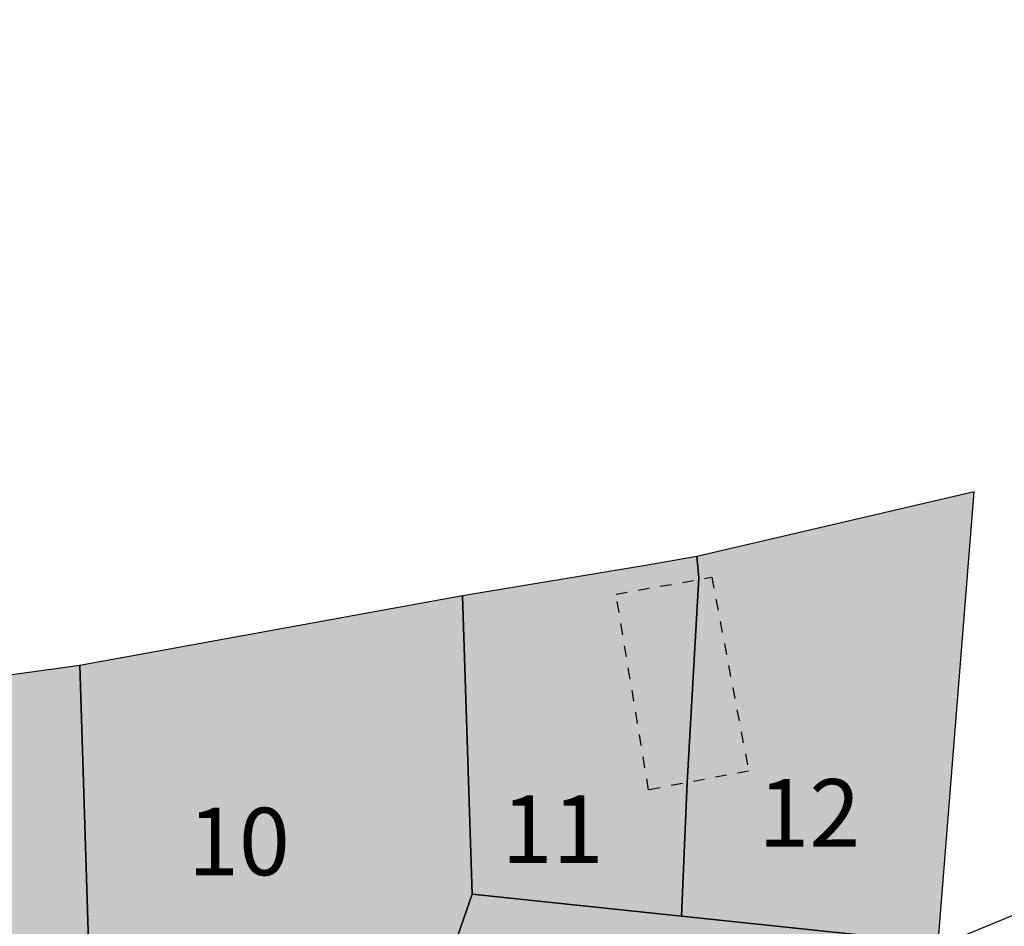
# Model space of a CAD drawing. Extents: x 1538956 to 1571595, y 5042519 to 5072519.
# Drawn here: x 1551835 to 1551861, y 5062266 to 5062290 of the extents above; entities that cross this region are included whole.
import ezdxf

# ---------------------------------------------------------------- set-up
doc = ezdxf.new("R2010")
doc.units = 0
doc.header["$LTSCALE"] = 2
doc.header["$MEASUREMENT"] = 0
for name, pattern in [('CONTINUA', [0]), ('NASCOSTA2', [4.762499999999999, 3.175, -1.5875]), ('TRATTEGGIATA5', [0.3, 0.15, -0.15])]:
    doc.linetypes.add(name, pattern=pattern)
for name, color, linetype in [('374', 1, 'Continuous'), ('base_cat_CONFINE', 92, 'CONTINUA'), ('base_cat_LINEEVARIE', 92, 'CONTINUA'), ('base_cat_PARTICELLE', 92, 'CONTINUA'), ('base_cat_ret_foglio', 71, 'Continuous'), ('conica', 8, 'Continuous'), ('inviluppo', 255, 'Continuous')]:
    doc.layers.add(name, color=color, linetype=linetype)

msp = doc.modelspace()

# ---------------------------------------------------------------- hatches: boundary and pattern name
at = {"layer": '374'}
h = msp.add_hatch(dxfattribs=at)
h.set_pattern_fill('ANSI31', color=256, scale=400, style=0)
h.set_pattern_definition([(45, (0, 0), (-35.35533905932737, 35.35533905932738), [])])
h.paths.add_polyline_path([(1547199.993861, 5069353.338006), (1547210.268295, 5069370.028417), (1547259.742821, 5069462.998018), (1547253.407246, 5069555.543514), (1547263.172865, 5069565.777346), (1547327.488066, 5069628.414393), (1547347.351291, 5069648.852109), (1547391.856884, 5069683.849637), (1547444.481242, 5069742.186498), (1547456.098277, 5069755.823830999), (1547501.358232, 5069835.214686), (1547520.031033, 5069867.969498), (1547561.539544, 5069928.268719), (1547584.036731, 5069970.28284), (1547628.456874, 5070021.374995), (1547648.18992, 5070053.081257), (1547690.427399, 5070114.444071), (1547712.08623, 5070169.114429), (1547776.631212, 5070200.45875), (1547798.529354, 5070207.868458), (1547841.194159, 5070229.386519999), (1547905.569791, 5070282.536335), (1547970.289865, 5070290.923886), (1548035.256664, 5070267.372076999), (1548100.080703, 5070262.329595), (1548165.014775, 5070243.105994), (1548185.552851, 5070210.857318), (1548230.350168, 5070172.225751), (1548295.040019, 5070184.604193), (1548348.369598, 5070212.121904), (1548359.566853, 5070217.899703), (1548423.955839, 5070268.798123), (1548469.494251, 5070305.659483001), (1548488.311203, 5070323.871198), (1548552.766779, 5070365.972986), (1548603.52359, 5070399.300412), (1548617.181544, 5070413.180626), (1548679.585454, 5070492.48992), (1548674.377571, 5070585.043256), (1548615.36122, 5070645.842176001), (1548576.756009, 5070676.873439), (1548550.108907, 5070706.137204), (1548484.910253, 5070759.71847), (1548469.423106, 5070768.62936), (1548484.362124, 5070829.960922), (1548490.291138, 5070861.386316), (1548522.779668, 5070954.23411), (1548514.411022, 5071046.762923), (1548506.306695, 5071139.293819999), (1548496.338637725, 5071232.330934269, 0.06138508503542767), (1545348.737350723, 5069346.5385388), (1545361.279026, 5069263.667338), (1545386.919878, 5069194.264905999), (1545395.818318, 5069171.326255), (1545444.947693, 5069079.092002), (1545440.21044, 5068986.464173), (1545417.670897, 5068893.706283), (1545454.492469, 5068814.444464), (1545468.058758, 5068801.481412999), (1545519.65992, 5068764.196101001), (1545555.619526, 5068709.529205), (1545585.281777, 5068652.115344999), (1545604.210195, 5068617.292247), (1545650.893474, 5068541.736487), (1545660.902062, 5068525.115149), (1545716.338387, 5068454.354956), (1545734.405931, 5068433.062193), (1545781.751335, 5068371.563117), (1545846.76211, 5068343.551906), (1545911.536779, 5068347.598773001), (1545917.897884, 5068341.821333), (1545976.682214, 5068301.492115), (1546041.630279, 5068282.172754), (1546106.639683, 5068254.637121), (1546110.745688, 5068250.655195), (1546171.848256, 5068200.357019001), (1546236.868072, 5068171.616573), (1546258.408587, 5068159.158676), (1546301.995482, 5068128.508421), (1546357.341229, 5068067.302157), (1546367.360733, 5068053.624035), (1546432.628802, 5067991.965436), (1546455.435164, 5067975.440917), (1546497.744926, 5067950.802108), (1546562.656721, 5067937.044985), (1546627.678885, 5067908.607787999), (1546692.587114, 5067895.426256), (1546757.159994, 5067926.886082), (1546787.897801, 5067977.933364), (1546816.818259, 5068070.744365), (1546820.714367, 5068093.536232), (1546837.960346, 5068163.496935), (1546863.494147, 5068256.282695), (1546884.076435, 5068285.228607), (1546932.866532, 5068349.399318), (1546948.283447, 5068364.481383001), (1547012.700446, 5068415.743749), (1547043.817468, 5068442.8312), (1547077.06467, 5068473.837093), (1547141.846589, 5068476.68019), (1547206.636134, 5068478.513123), (1547271.270023, 5068500.816869999), (1547300.984169, 5068537.375741), (1547316.296572, 5068630.085787), (1547323.440971, 5068722.733716001), (1547331.919474, 5068815.391826), (1547268.282777, 5068893.727952), (1547250.653894, 5068907.367237001), (1547239.504568, 5068999.876086), (1547202.134988, 5069071.352263), (1547190.098035, 5069092.094436), (1547191.871, 5069184.701489), (1547171.41464, 5069277.139832)])
h.paths.add_polyline_path([(1549905.685255, 5071305.999305001), (1549934.803246, 5071335.800408999), (1549969.924309, 5071372.582296), (1550029.731578, 5071429.158751001), (1550034.110089, 5071445.608508999), (1550082.342565, 5071522.17728), (1550098.22922, 5071526.711095), (1550114.186934, 5071522.434102), (1550163.17105, 5071505.727814), (1550228.034151, 5071494.537517), (1550292.909529, 5071481.861509), (1550357.64549, 5071486.418114), (1550422.307454, 5071500.081262), (1550487.434077, 5071456.539574), (1550552.351221, 5071438.85282), (1550617.044893, 5071448.639092), (1550681.549086, 5071481.626373), (1550746.183976, 5071498.532564), (1550794.684897, 5071527.961283), (1550810.629827, 5071538.508598001), (1550833.615215, 5071528.27974), (1550875.626205, 5071511.165695), (1550940.68008, 5071476.882833), (1551005.57778, 5071461.709315), (1551070.25967, 5071472.826684), (1551134.796699, 5071501.515736), (1551199.377156, 5071524.865143), (1551219.078559, 5071531.446065), (1551263.915444, 5071553.267072001), (1551328.366746, 5071592.126327), (1551393.003274, 5071608.501757), (1551457.705534, 5071616.903004), (1551522.462372, 5071618.705086), (1551587.235613, 5071618.529512), (1551652.077341, 5071610.120133), (1551716.770265, 5071619.606629), (1551741.391527, 5071628.369691), (1551781.386659, 5071638.251829), (1551845.824147, 5071678.286897), (1551886.074535, 5071722.171596), (1551910.069563, 5071741.206757), (1551974.219971, 5071815.325542), (1551974.299437, 5071815.504275), (1552004.11847, 5071908.348972), (1551997.455666, 5072000.888312), (1552000.295192, 5072093.507222001), (1552010.835334, 5072186.190632), (1552026.906663, 5072278.920414), (1552035.389491749, 5072302.319043515, 0.05737514019987391), (1548742.266030943, 5071338.699955485), (1548741.924096, 5071326.326425), (1548739.726827, 5071308.253304), (1548726.942172, 5071233.614638), (1548740.65557, 5071189.876114), (1548753.640395, 5071141.229855), (1548766.627283, 5071048.737546), (1548776.368621, 5070956.219793), (1548807.825222, 5070885.121796), (1548827.31667, 5070864.025758), (1548873.056368, 5070827.609751), (1548938.254446, 5070774.449817), (1548942.373819, 5070772.336788), (1549003.252472, 5070746.797645), (1549067.947766, 5070757.554791001), (1549132.76466, 5070752.907891001), (1549197.48948, 5070759.903669001), (1549266.765144975, 5070777.559430085), (1549326.780515, 5070793.824286), (1549391.37359, 5070817.317763), (1549455.767024, 5070865.832708), (1549458.567135, 5070869.018637001), (1549518.841129213, 5070965.270512751), (1549583.995368, 5071032.470086), (1549611.342458, 5071055.425475), (1549648.323582, 5071088.680103), (1549712.702463, 5071138.413276999), (1549723.549401, 5071148.916959), (1549777.122096, 5071182.932511), (1549841.56049, 5071224.999177), (1549856.450655, 5071242.576579)])
h.paths.add_polyline_path([(1545850.486619, 5067838.388778), (1545785.477283, 5067865.491729), (1545768.502454, 5067877.754234999), (1545720.212385, 5067927.434914), (1545681.178596, 5067969.705275), (1545654.918111, 5067993.556764), (1545589.824403, 5068032.509880001), (1545524.863971, 5068053.370312001), (1545482.144413, 5068060.839477), (1545459.945252, 5068068.586146), (1545395.028466, 5068083.582676999), (1545357.261528, 5068152.520398), (1545329.30593, 5068209.158398001), (1545309.463853, 5068244.764994999), (1545307.040042, 5068337.340397), (1545278.098449, 5068429.722655999), (1545262.758308, 5068448.438228), (1545231.247378, 5068521.974741001), (1545196.983081, 5068582.14256), (1545180.665371, 5068614.200061), (1545131.406916, 5068688.807093), (1545116.699593, 5068706.328648999), (1545072.452255, 5068798.600804), (1545072.518961, 5068891.194383), (1545065.014424, 5068908.395968), (1545011.74936, 5068983.347204), (1544999.597733, 5068993.804559), (1544952.996174791, 5069026.946093073, 0.02227768546622371), (1543967.169821202, 5068125.2603018, 0.03486305779256358), (1542596.320578789, 5066548.645765374), (1542618.885653, 5066543.454347), (1542683.817356, 5066527.551159), (1542748.630633, 5066528.933866001), (1542813.625991, 5066503.854543), (1542878.516878, 5066494.0116), (1542943.241877, 5066508.234423), (1543008.051698, 5066510.145691), (1543073.040232, 5066486.239125), (1543137.834795, 5066490.382381), (1543202.344081, 5066535.598097), (1543231.911084, 5066563.308862001), (1543266.780919, 5066591.097498001), (1543331.484852, 5066608.08361), (1543396.359936, 5066600.48428), (1543461.297926, 5066583.90446), (1543509.640046, 5066565.244937), (1543526.310372, 5066556.73361), (1543559.469947, 5066565.593618), (1543591.018797, 5066573.036796), (1543655.435082, 5066630.926658999), (1543697.13957, 5066659.151506), (1543719.970463, 5066671.69928), (1543784.779, 5066673.540817), (1543806.302017, 5066659.919194), (1543849.996794, 5066617.313947001), (1543915.109605, 5066576.127530999), (1543962.970604, 5066568.431783999), (1543980.009389, 5066565.19972), (1543993.597762, 5066568.64828), (1544044.726615, 5066580.09308), (1544109.440857, 5066595.365491), (1544174.172941, 5066608.082312), (1544238.849908, 5066628.514913), (1544303.518632, 5066650.047259999), (1544323.616693, 5066663.583276), (1544367.894047, 5066712.646182), (1544432.550615, 5066735.698749), (1544497.59706, 5066704.177104), (1544555.191881, 5066757.830105999), (1544502.881349, 5066850.048357), (1544496.508771, 5066856.329940001), (1544431.472079, 5066886.70727), (1544366.486683, 5066909.982733999), (1544301.711623, 5066903.792713), (1544236.903101, 5066902.292284), (1544172.1669, 5066890.604433), (1544107.36152, 5066888.640972001), (1544042.312578, 5066921.076192), (1543977.46335, 5066925.358492), (1543912.575066, 5066935.188173001), (1543897.158383, 5066938.337251999), (1543912.483081, 5066948.219071), (1543977.152138, 5066969.380638), (1544041.947728, 5066972.609809), (1544106.532071, 5067005.625123001), (1544171.240953, 5067021.006562999), (1544193.301692, 5067033.026682), (1544235.847431, 5067050.745325), (1544300.371117, 5067092.024178), (1544365.259971, 5067081.983835), (1544429.982814, 5067095.217188), (1544494.683845, 5067111.463448999), (1544559.747259, 5067077.076075), (1544594.167016, 5067035.887484), (1544625.081398, 5067005.052035), (1544686.335019, 5066943.956161), (1544690.363274, 5066940.512871), (1544700.060658, 5066944.054772), (1544754.870749, 5066983.800776), (1544785.179324, 5067037.259744001), (1544754.226661443, 5067129.629788441), (1544737.357369, 5067222.101176), (1544752.969876, 5067248.00719), (1544817.888852, 5067233.676293), (1544822.366072, 5067222.713159), (1544850.839434, 5067130.325598001), (1544863.924609, 5067037.827169), (1544884.310095, 5067011.188456), (1544949.276332, 5066945.85053), (1544949.60217, 5066945.609219001), (1545014.70067, 5066906.971669001), (1545079.428538, 5066919.59319), (1545144.400518, 5066898.542030999), (1545185.026622, 5066854.965621), (1545209.749608, 5066825.661736), (1545274.90654, 5066779.395354), (1545310.675258, 5066763.286677), (1545339.956979, 5066747.874973), (1545404.982425, 5066719.870826), (1545446.560406, 5066764.27786), (1545425.744622, 5066856.718699), (1545403.801568, 5066881.665422), (1545338.664083497, 5066948.676310662), (1545297.053771, 5067040.966045), (1545275.912111, 5067133.405009), (1545272.251691, 5067144.180869999), (1545243.030869, 5067225.75865), (1545232.743694, 5067318.27673), (1545270.872132, 5067333.729069999), (1545302.848305, 5067318.786932), (1545335.915306, 5067302.415599), (1545401.057834, 5067257.581478), (1545465.800346, 5067267.603018), (1545485.679, 5067227.528291), (1545504.124167, 5067135.070259999), (1545531.857441, 5067098.004543), (1545596.916952, 5067064.982292), (1545661.675352, 5067073.076389), (1545726.303968, 5067098.805006), (1545777.181861, 5067137.073751), (1545790.727307, 5067152.348412001), (1545809.959017, 5067137.315051001), (1545855.905854, 5067103.296716), (1545899.364792, 5067045.381108999), (1545921.329472, 5067021.187231), (1545986.522494, 5066970.503645), (1546051.414117, 5066960.678266), (1546071.989119, 5066954.064201), (1546116.328241, 5066947.847372), (1546142.854082, 5066954.589442), (1546134.343259, 5067047.119365), (1546115.447026, 5067066.716191), (1546045.413078123, 5067137.074367546), (1546049.8763, 5067168.407673), (1546061.48663, 5067231.765561), (1546114.008694, 5067260.730855), (1546178.74601, 5067271.315004), (1546243.351546, 5067299.596803), (1546264.91563, 5067325.868419), (1546287.277848, 5067418.627926), (1546273.352308, 5067511.117455), (1546241.471852, 5067552.425435), (1546186.782598, 5067603.067133999), (1546176.206244, 5067613.405331), (1546111.081742, 5067655.526024), (1546046.045210575, 5067694.687045229), (1545980.838017, 5067739.414578), (1545923.917271, 5067786.306828), (1545915.61625, 5067795.070818)])
h.paths.add_polyline_path([(1542755.470446, 5065533.400329), (1542765.139289, 5065541.568573), (1542764.503063, 5065634.156342), (1542754.743556, 5065639.206221), (1542747.97166, 5065634.042766), (1542690.248851, 5065590.03077), (1542625.260393, 5065612.796514), (1542560.501355, 5065602.086724), (1542495.708596, 5065596.284686), (1542430.861659, 5065598.413211), (1542398.421618, 5065631.651528), (1542368.756812, 5065724.041573999), (1542365.123298, 5065731.495429), (1542353.829296, 5065723.939962001), (1542300.494483, 5065701.751929), (1542235.625986, 5065707.234931), (1542207.06575, 5065722.942842), (1542170.491972, 5065751.919261), (1542105.484493, 5065778.041421), (1542059.920315149, 5065789.301095158, 0.006518702022280233), (1541848.546083578, 5065460.235071619), (1541848.302595, 5065459.815716), (1541913.220138, 5065447.369605999), (1541916.669979, 5065443.204157), (1541978.542246, 5065374.982352), (1542006.257367, 5065351.21621), (1542043.787469, 5065314.201357), (1542108.961003, 5065264.205054), (1542139.789687, 5065259.526905), (1542173.870872, 5065253.276305), (1542234.749807, 5065167.578573001), (1542239.329411, 5065161.533301), (1542246.852127, 5065167.660705), (1542303.667227, 5065234.965354), (1542368.328258, 5065260.692614), (1542409.732973, 5065168.768386), (1542433.924597, 5065149.152246), (1542498.886284, 5065130.902902), (1542537.686, 5065169.641528), (1542562.898174, 5065251.603523999), (1542566.065951, 5065262.427594), (1542627.054779, 5065350.807461), (1542692.111152, 5065318.537498), (1542713.645729, 5065356.030725), (1542725.185687, 5065448.702039)])
h.paths.add_polyline_path([(1541855.207604, 5065165.01475), (1541865.352051, 5065257.674883001), (1541869.815627, 5065350.296832), (1541848.601037, 5065415.431462), (1541838.070365712, 5065443.42455056, 0.006340008041711183), (1541641.21731331, 5065117.93757609), (1541656.222674, 5065098.048561), (1541675.281473, 5065071.215571), (1541707.622832, 5064978.840345), (1541722.082371, 5064945.538046), (1541787.111261, 5064917.259758), (1541826.842617, 5064979.640312), (1541850.913791, 5065071.468067), (1541851.042638, 5065072.394851999)])
h.paths.add_polyline_path([(1541283.129498, 5062694.679965001), (1541350.231342928, 5062656.088460369), (1541413.145258, 5062650.918382), (1541427.844673, 5062662.181564), (1541477.792707, 5062683.272359), (1541542.554516, 5062698.379561001), (1541585.81455, 5062663.234172001), (1541607.910974, 5062624.416148), (1541627.051774, 5062570.918132), (1541673.587246, 5062478.637805), (1541673.75103, 5062478.395239), (1541739.098061, 5062406.412221), (1541758.118087, 5062386.612392), (1541804.450865, 5062333.793268), (1541836.967355, 5062294.549949), (1541869.892265, 5062248.218211), (1541934.97846, 5062215.67945), (1541999.724187, 5062233.745949), (1542064.084759061, 5062295.785296301), (1542128.572983, 5062364.751005), (1542193.272276, 5062389.366414), (1542193.595384, 5062389.546664), (1542193.269707, 5062389.745744), (1542128.197837, 5062420.225115), (1542084.721112, 5062481.401747), (1542062.805718, 5062498.228847), (1541997.69506, 5062534.726597), (1541957.436771, 5062573.134676999), (1541928.583261937, 5062666.941756275), (1541866.490729, 5062754.322683), (1541801.653768, 5062750.608312001), (1541741.210384623, 5062758.613393839), (1541671.602509, 5062799.553242), (1541606.544135, 5062829.045233), (1541597.302817, 5062848.493863), (1541546.719085, 5062940.74776), (1541540.891468, 5062947.738986), (1541475.695048, 5062998.288773), (1541410.904883, 5062987.895104), (1541346.263628, 5062955.038691999), (1541281.091832, 5063002.128980001), (1541216.212012, 5063005.246716999), (1541146.871486833, 5063028.503218809), (1541085.867952, 5063100.111585), (1541073.76015, 5063122.793789), (1541020.39461, 5063193.519630999), (1540955.86919, 5063143.074523), (1540927.430885, 5063121.830499), (1540891.399872, 5063083.925965), (1540826.397388, 5063105.928398999), (1540761.464564, 5063117.358953), (1540751.173703, 5063120.674758), (1540696.465139, 5063139.020498999), (1540668.337989197, 5063143.506830133, 0.01499537275755761), (1540356.181809443, 5062299.886698408), (1540377.442832, 5062284.919391001), (1540377.714348, 5062284.728252999), (1540442.68269, 5062269.038468), (1540507.653968, 5062252.949271), (1540572.517034, 5062253.5296), (1540637.44355, 5062244.382738), (1540702.301557, 5062245.753096), (1540767.034974, 5062266.160637001), (1540831.962575, 5062256.877792), (1540896.965967, 5062236.080956), (1540961.936246, 5062220.388077999), (1541026.763995, 5062226.3902), (1541091.470116, 5062250.815503), (1541122.256329, 5062289.791258), (1541155.595411734, 5062382.53197096), (1541199.090576, 5062475.481623), (1541207.964846, 5062568.131701999), (1541218.801499, 5062613.920399), (1541240.381558, 5062660.937631)])
h.paths.add_polyline_path([(1541110.300357, 5063215.626331), (1541084.764312, 5063267.411924), (1541048.716666, 5063215.220131), (1541085.492582, 5063157.014270999)])
h.paths.add_polyline_path([(1547987.963001, 5061505.559892), (1547973.139372, 5061511.568814), (1547961.096651, 5061505.353053), (1547973.29891, 5061490.845836001)])
h.paths.add_polyline_path([(1550510.338804467, 5062849.138800347), (1550492.212578, 5062882.242851), (1550471.328327, 5062914.078705001), (1550426.740203, 5062957.570829), (1550361.641261, 5062986.909454), (1550296.828496, 5062980.886698), (1550232.466739, 5062918.926933), (1550221.44151, 5062912.058871), (1550168.053995, 5062863.138971), (1550102.918681, 5062897.037294), (1550038.758322, 5062910.588587), (1550040.446644, 5063003.195468), (1550052.056307, 5063095.882085), (1550036.042614, 5063147.708569), (1549984.480672, 5063187.932732), (1549970.828612, 5063191.874139), (1549962.348888, 5063187.755151), (1549906.138278, 5063170.803877), (1549841.47013, 5063146.908379), (1549776.626413, 5063144.920356), (1549708.740011282, 5063083.792020964), (1549647.912873, 5063018.758013), (1549583.203378, 5062999.740001), (1549518.051113, 5063036.366321), (1549494.393453, 5063091.425559999), (1549475.41489, 5063183.867986), (1549451.788715, 5063212.905083), (1549422.246385, 5063183.445851), (1549387.327494, 5063162.764059), (1549322.627852, 5063142.599529), (1549279.290139, 5063182.31309), (1549257.250167, 5063208.11627), (1549189.404789379, 5063282.262739276), (1549126.721213, 5063310.969673), (1549061.791844, 5063320.064376), (1549035.814728, 5063365.577653), (1548996.088925, 5063427.508158), (1548931.649087, 5063374.480632), (1548866.50614, 5063456.839982), (1548866.143056, 5063457.193261), (1548801.097797, 5063481.327222), (1548785.843621, 5063456.207566001), (1548777.955308, 5063363.552681), (1548802.251728, 5063334.071148001), (1548866.977864, 5063350.802522), (1548931.789123, 5063356.657556), (1548976.837438, 5063272.520435), (1548997.920085, 5063194.753723999), (1549002.142902, 5063180.126371), (1549059.614013, 5063087.985692), (1549063.654635, 5063083.598304), (1549109.640965, 5062995.786832), (1549129.493513, 5062959.510018), (1549157.353677, 5062903.570101), (1549195.216534, 5062850.417555001), (1549219.979216, 5062811.471548), (1549255.122148, 5062719.156236), (1549261.188812, 5062710.094244001), (1549326.405085, 5062665.611201), (1549391.395884, 5062649.683351), (1549422.450034, 5062627.888467), (1549456.73691, 5062589.68655), (1549521.979, 5062542.293728), (1549541.162578, 5062536.238313), (1549587.106639, 5062509.404628), (1549616.559349, 5062444.245234), (1549640.629328, 5062351.843848), (1549589.080870828, 5062259.027509048), (1549524.870396, 5062178.573104), (1549513.981308, 5062165.649785), (1549525.253032, 5062130.438267), (1549545.863017023, 5062097.922388767, -0.05107092773425821)])
h.paths.add_polyline_path([(1540570.622163005, 5062491.18572973), (1540694.463891887, 5062827.044840209), (1540549.454548918, 5062880.514307546), (1540425.612820035, 5062544.655197067)], flags=24)
at = {"layer": 'base_cat_ret_foglio'}
msp.add_hatch(color=256, dxfattribs=at).paths.add_polyline_path([(1551855.238, 5062132.516), (1551854.016, 5062144.867), (1551855.035, 5062146.52), (1551856.879, 5062199.469), (1551857.023, 5062203.797), (1551857.316, 5062214.363), (1551856.819, 5062218.313), (1551858.192, 5062245.94), (1551859.277, 5062265.402), (1551860.241, 5062277.447), (1551852.841, 5062275.725), (1551851.517, 5062275.492), (1551846.581, 5062274.679), (1551836.371, 5062272.813), (1551828.07, 5062271.68), (1551825.699, 5062271.569), (1551820.73, 5062271.336), (1551808.1, 5062271.81), (1551803.871, 5062271.725), (1551799.65, 5062271.64), (1551793.629, 5062272.506), (1551793.526, 5062272.521000001), (1551790.83, 5062274.56), (1551785.566, 5062278.129), (1551778.48, 5062280.891), (1551772.949, 5062282.797), (1551758.605, 5062286.125), (1551747.969, 5062287.965), (1551735.13, 5062288.96), (1551730.195, 5062290.109), (1551726.836, 5062291.773), (1551725.305, 5062293.551), (1551722.19, 5062297.3), (1551721.03, 5062300), (1551720.59, 5062304.89), (1551723.79, 5062319.33), (1551727.805, 5062337.621), (1551728.32, 5062344.078), (1551728.375, 5062348.781), (1551728.223, 5062352.173), (1551727.965, 5062357.945), (1551725.4, 5062392.06), (1551725.325, 5062392.816000001), (1551723.941, 5062404.902), (1551724.883, 5062412.469), (1551725.539, 5062415.157), (1551726.244, 5062418.041999999), (1551727.951, 5062425.033), (1551727.986, 5062425.181), (1551729.89, 5062435.12), (1551729.328, 5062437.879), (1551726.52, 5062444.14), (1551722.23, 5062448.523), (1551715.719, 5062452.712), (1551715.465, 5062452.876), (1551708.676, 5062456.609), (1551702.936, 5062458.683999999), (1551697.004, 5062460.829), (1551687.882, 5062464.014), (1551684.702, 5062456.171), (1551683.768, 5062456.416), (1551679.319, 5062456.499), (1551675.373, 5062454.886), (1551671.459, 5062450.595), (1551657.896, 5062432.33), (1551652.802, 5062423.666), (1551648.168, 5062414.251), (1551641.777, 5062402.983), (1551639.534, 5062399.902), (1551636.969, 5062397.085), (1551634.068, 5062394.536), (1551631.453, 5062392.753), (1551630.118, 5062391.843), (1551627.661, 5062390.535), (1551624.144, 5062389.07), (1551623.94, 5062388.705), (1551621.766, 5062388.831), (1551616.051, 5062375.906), (1551612.727, 5062369.039), (1551609.523, 5062361.664), (1551585.59, 5062309.027), (1551585.697, 5062308.953), (1551586.445, 5062299.098), (1551585.043, 5062295.223), (1551581.238, 5062296.609), (1551576.254, 5062284.359), (1551574.313, 5062279.523), (1551574.215, 5062279.289), (1551572.908, 5062276.179), (1551569.871, 5062268.883), (1551567.654, 5062265.015), (1551566.499, 5062262.999), (1551559.152, 5062265.563), (1551541.551, 5062243.078), (1551484.023, 5062169.398), (1551482.961, 5062168.18), (1551462.93, 5062094.348), (1551458.855, 5062089.102), (1551450.457, 5062077.484), (1551448.941, 5062075.391), (1551450.344, 5062074.965), (1551451.98, 5062072.594), (1551456.805, 5062062.781), (1551457.379, 5062059.672), (1551457.461, 5062057.383), (1551456.836, 5062054.789), (1551455.516, 5062052.281), (1551452.039, 5062048.145), (1551446.93, 5062043.852), (1551439.41, 5062038.301), (1551419.172, 5062025.07), (1551416.82, 5062023.191000001), (1551410.09, 5062017.984), (1551402.277, 5062012.035), (1551395.711, 5062006.414), (1551390.27, 5062001.992), (1551388.262, 5062000.359), (1551385.527, 5061998.777), (1551380.848, 5061995.988), (1551373.691, 5061991.73), (1551369.418, 5061989.688), (1551368.875, 5061989.488), (1551368.082, 5061989.164), (1551357.762, 5061985.453), (1551353.348, 5061982.844), (1551348.148, 5061980.012), (1551342.637, 5061976.808999999), (1551337.387, 5061973.816000001), (1551326.448, 5061968.342), (1551317.914, 5061967.337), (1551317.617, 5061963.039), (1551317.605, 5061961.262), (1551317.118, 5061958.465), (1551317.074, 5061958.211), (1551315.777, 5061954.148), (1551309.063, 5061937.148), (1551305.445, 5061928.012), (1551302.867, 5061921.922), (1551302.316, 5061918.258), (1551300.867, 5061909.031), (1551302.191, 5061900.563), (1551305.082, 5061893.531), (1551307.637, 5061890.211), (1551318.953, 5061876.391), (1551324.156, 5061870.133), (1551326.208, 5061867.397), (1551338.26, 5061852.56), (1551339.27, 5061851.03), (1551349.259, 5061838.907), (1551354.75, 5061846.66), (1551356.15, 5061848.57), (1551357.309, 5061853.398), (1551359.245, 5061872.28), (1551359.445, 5061874.225), (1551361.652, 5061874.186000001), (1551365.525, 5061874.117), (1551367.633, 5061874.079), (1551390.137, 5061873.68), (1551458.555, 5061870.188), (1551458.8, 5061868.02), (1551459.656, 5061859.113), (1551459.129, 5061853.766), (1551458.36, 5061851.35), (1551457.34, 5061849.953), (1551452.766, 5061849.453), (1551452.629, 5061846.781), (1551465.59, 5061848.79), (1551491.542, 5061852.664), (1551529.23, 5061858.29), (1551572.54, 5061862.89), (1551592.61, 5061868.18), (1551608.234, 5061869.539), (1551630.98, 5061839.95), (1551638.93, 5061827.45), (1551641.96, 5061822.6), (1551649.27, 5061807.563), (1551660.383, 5061790.984), (1551638.934, 5061758.578), (1551630.11, 5061740.14), (1551630.724, 5061738.861), (1551636.523, 5061727.073), (1551640.157, 5061719.683), (1551643.321, 5061713.242), (1551643.923, 5061712.015), (1551644.293, 5061711.262), (1551669.262, 5061722.758), (1551678.605, 5061725.984), (1551702.453, 5061734.227), (1551729.754, 5061742.527), (1551734.727, 5061744.039), (1551749.75, 5061752.836), (1551777.152, 5061770.988), (1551797.477, 5061785.402), (1551841.266, 5061816.855), (1551851.703, 5061824.465), (1551861.504, 5061831.949), (1551870.293, 5061839.82), (1551873.863, 5061844.012), (1551876.68, 5061849.605), (1551877.965, 5061853.93), (1551878.102, 5061857.621), (1551876.855, 5061863.988), (1551874.727, 5061871.25), (1551869.242, 5061890.36), (1551870.227, 5061890.617), (1551868.465, 5061894.688), (1551866.586, 5061901.695), (1551866.076, 5061901.561000001), (1551863.832, 5061913.031), (1551862.48, 5061925.129), (1551861.859, 5061928.949), (1551860.145, 5061946.012), (1551857.559, 5061968.168000001), (1551856.57, 5061976.063), (1551856.734, 5061986.121), (1551858.406, 5061991.973), (1551855.992, 5061991.594), (1551855.648, 5062001.398), (1551855.524, 5062006.632), (1551850.477, 5062009.941000001), (1551851.184, 5062030.688), (1551850.651, 5062035.156), (1551849.953, 5062041.004), (1551850.258, 5062054.621), (1551850.93, 5062065.441000001), (1551851.336, 5062071.297), (1551851.984, 5062076.004), (1551852.59, 5062079.197), (1551854.059, 5062086.945), (1551854.191, 5062088.98), (1551854.824, 5062088.98), (1551855.25, 5062101.074), (1551854.617, 5062101.074), (1551854.637, 5062106.93), (1551854.785, 5062112.148), (1551854.551, 5062117.621), (1551854.473, 5062130.734)])

# ---------------------------------------------------------------- linework, layer by layer
at = {"layer": 'base_cat_CONFINE'}
msp.add_lwpolyline([(1551855.035, 5062146.52), (1551856.879, 5062199.469), (1551857.023, 5062203.797), (1551857.316, 5062214.363), (1551856.819, 5062218.313), (1551858.192, 5062245.94), (1551859.277, 5062265.402), (1551860.241, 5062277.447), (1551852.841, 5062275.725), (1551851.517, 5062275.492), (1551846.581, 5062274.679), (1551836.371, 5062272.813), (1551828.07, 5062271.68), (1551825.699, 5062271.569), (1551820.73, 5062271.336), (1551808.1, 5062271.81)], dxfattribs=at)
at = {"layer": 'base_cat_LINEEVARIE', "linetype": 'TRATTEGGIATA5'}
for points in [[(1551850.68, 5062274.719), (1551853.235, 5062275.173), (1551854.219, 5062270), (1551851.551, 5062269.496)], [(1551851.551, 5062269.496), (1551850.68, 5062274.719)]]:
    msp.add_lwpolyline(points, dxfattribs=at)
at = {"layer": 'base_cat_PARTICELLE'}
for points in [[(1551860.241, 5062277.447), (1551852.841, 5062275.725), (1551852.887, 5062275.152), (1551852.581, 5062269.69), (1551852.429, 5062266.123), (1551859.277, 5062265.402), (1551860.241, 5062277.447)], [(1551846.581, 5062274.679), (1551846.844, 5062266.711), (1551852.429, 5062266.123), (1551852.581, 5062269.69), (1551852.887, 5062275.152), (1551852.841, 5062275.725), (1551851.517, 5062275.492), (1551846.581, 5062274.679)], [(1551836.371, 5062272.813), (1551836.672, 5062263.172), (1551840.734, 5062263.16), (1551845.688, 5062263.402), (1551846.844, 5062266.711), (1551846.581, 5062274.679), (1551836.371, 5062272.813)], [(1551828.07, 5062271.68), (1551825.699, 5062271.569), (1551822.617, 5062238.258), (1551840.305, 5062237.324), (1551840.802, 5062247.071), (1551836.488, 5062247.262), (1551836.508, 5062252.988), (1551836.66, 5062260.242), (1551836.672, 5062263.172), (1551836.371, 5062272.813), (1551828.07, 5062271.68)], [(1551852.429, 5062266.123), (1551846.844, 5062266.711), (1551845.688, 5062263.402), (1551844.379, 5062252.967), (1551846.41, 5062252.961), (1551845.767, 5062246.851), (1551855.02, 5062246.191000001), (1551858.192, 5062245.94), (1551859.277, 5062265.402), (1551852.429, 5062266.123)]]:
    msp.add_lwpolyline(points, close=True, dxfattribs=at)
at = {"layer": 'conica', "linetype": 'NASCOSTA2', "flags": 128}
for points in [[(1548390.416432655, 5059739.308922655, -0.3834430039722295), (1555097.114549982, 5063249.414582238), (1557939.569737138, 5062523.212485026, -0.3632677861180557), (1562184.158086688, 5056624.829332687)], [(1548429.392714176, 5059729.35110256, -0.3832255046473875), (1555087.213219289, 5063210.659406448), (1557929.668406066, 5062484.457309333, -0.3632111341787918), (1562144.347060289, 5056628.873769471)], [(1548663.320065487, 5059669.586384409, -0.381852918224224), (1555027.805235159, 5062978.128351701), (1557870.260419632, 5062251.926255175, -0.3818529410618821), (1561867.832806727, 5056296.043368258)], [(1561531.792668587, 5055143.352029879, -0.381612232429294), (1555216.208726809, 5051863.601384849), (1552373.753545513, 5052589.803480566, -1.000000109012978), (1555017.903900267, 5062939.373176984), (1557860.35908856, 5062213.171079482, -0.3813679188054664), (1561829.455482169, 5056310.521034585, -0.3813679188054664)], [(1561453.777961088, 5055163.28354699, -0.3811197228257345), (1555236.01144735, 5051941.111721318), (1552393.556207658, 5052667.313831952, -1.000000596205652), (1554998.101271504, 5062861.862817075), (1557840.556426415, 5062135.660728095, -0.3811197317841981), (1561750.817893256, 5056325.93881778, -0.3811197317841981)], [(1561414.767181322, 5055173.250180838, -0.3808679709014433), (1555245.912763823, 5051979.86690074), (1552403.45753873, 5052706.069007645, -1.000000613602757), (1554988.199917027, 5062823.10764736), (1557830.655095343, 5062096.905552402, -0.3808679791007613), (1561711.80711349, 5056335.905451628, -0.3808679791007613)], [(1561375.751369233, 5055183.218100364, -0.3806122898205794), (1555255.814079199, 5052018.622080442), (1552413.358869803, 5052744.824183338, -1.000000612250141), (1554978.298562696, 5062784.352477609), (1557820.753764271, 5062058.150376709, -0.3806122971867898), (1561672.791301401, 5056345.873371155, -0.3806122971867898)], [(1561336.733573202, 5055193.186526756, -0.3803527676941194), (1555265.71540977, 5052057.377256262), (1552423.260200875, 5052783.579359031, -1.000000517226387), (1554968.397212126, 5062745.597306897), (1557810.852433199, 5062019.395201016, -0.380352775087634), (1561633.77350537, 5056355.841797546, -0.380352775087634)], [(1561297.70986775, 5055203.156462912, -0.3800890934217618), (1555275.6167423, 5052096.132431583), (1552433.161531947, 5052822.334534724, -1.000000565037526), (1554958.495859791, 5062706.842136635), (1557800.951102126, 5061980.640025323, -0.3800891009562798), (1561594.749799918, 5056365.811733702)]]:
    msp.add_lwpolyline(points, format="xyb", dxfattribs=at)
at = {"layer": 'conica', "color": 255, "linetype": 'NASCOSTA2', "flags": 128}
msp.add_lwpolyline([(1561492.78872906, 5055153.316916155, -0.3813679130615112), (1555226.110059811, 5051902.356560049), (1552383.654876585, 5052628.558656259, -1.000000345992119), (1555008.002556242, 5062900.6180046), (1557850.457757488, 5062174.415903789, -0.3813679188054221), (1561789.828661227, 5056315.972186945)], format="xyb", dxfattribs=at)
at = {"layer": 'conica', "linetype": 'NASCOSTA2', "flags": 128}
for points in [[(1554948.594509876, 5062668.086965755), (1557791.049771054, 5061941.88484963, -1.000000000000028), (1555285.51807286, 5052134.887607407), (1552443.062863019, 5052861.089710417, -1.000000504646082)], [(1554938.693160764, 5062629.33179467), (1557781.148439982, 5061903.129673937, -0.999999914044272), (1555295.419400099, 5052173.642784079), (1552452.964194092, 5052899.84488611, -1.00000048593517)], [(1554928.791811848, 5062590.576623536), (1557771.24710891, 5061864.374498244, -0.9999996398194045), (1555305.320716766, 5052212.397963454), (1552462.865525164, 5052938.600061803, -1.000000482891267)], [(1554918.890465987, 5062551.82145162), (1557761.345777838, 5061825.619322551, -0.9999999999999911), (1555315.222047389, 5052251.153139261), (1552472.766856236, 5052977.355237496, -1.00000040576634)], [(1554899.087758711, 5062474.311111764), (1557741.543115692, 5061748.108971165, -1.000000582202138), (1555335.024705251, 5052328.663491745), (1552492.569518381, 5053054.865588883, -1.000000533301521)], [(1554889.186407794, 5062435.55594114), (1557731.64178462, 5061709.353795472, -1.000000541291419), (1555344.926056773, 5052367.418662215), (1552502.470849453, 5053093.620764576, -1.000000543802541)], [(1554879.285058591, 5062396.800770081), (1557721.740453548, 5061670.598619779, -1.000000473555229), (1555354.827405592, 5052406.173833373), (1552512.372180526, 5053132.375940269, -1.000000501794235)], [(1554869.383709541, 5062358.045598979), (1557711.839122476, 5061631.843444086, -1.000000282346693), (1555364.728746952, 5052444.929006438), (1552522.273511598, 5053171.131115962, -1.000000500097673)], [(1554859.482364161, 5062319.290426942), (1557701.937791404, 5061593.088268393, -1.000000258367247), (1555374.630087338, 5052483.68417975), (1552532.17484267, 5053209.886291655, -1.000000407274714)], [(1554849.581013584, 5062280.535256233), (1557692.036460331, 5061554.3330927, -1.000000316180662), (1555384.531429909, 5052522.439352506), (1552542.076173742, 5053248.641467348, -1.000000543870654)], [(1554839.679663501, 5062241.780085399), (1557682.135129259, 5061515.577917007, -1.000000398222799), (1555394.432775589, 5052561.194524465), (1552551.977504815, 5053287.396643041, -1.000000533585827)], [(1554829.778315604, 5062203.024914004), (1557672.233798187, 5061476.822741314, -1.000000470681538), (1555404.334123995, 5052599.949695729), (1552561.878835887, 5053326.151818734, -1.000000479462623)], [(1554819.876965773, 5062164.269743104), (1557662.332467115, 5061438.067565621, -1.000000387228834), (1555414.235469097, 5052638.704867837), (1552571.780166959, 5053364.906994427, -1.000000531893341)]]:
    msp.add_lwpolyline(points, format="xyb", close=True, dxfattribs=at)
at = {"layer": 'conica', "color": 255, "linetype": 'NASCOSTA2', "flags": 128}
msp.add_lwpolyline([(1554908.989115997, 5062513.066280762), (1557751.444446765, 5061786.864146858, -1.000000306318419), (1555325.123389833, 5052289.908312048), (1552482.668187308, 5053016.110413189, -1.000000514531811)], format="xyb", close=True, dxfattribs=at)
at = {"layer": 'conica', "linetype": 'NASCOSTA2'}
for centre, radius, start, end in [((1553695.827060644, 5057764.588753451), 5980.999999992217, 75.66839011623199, 159.9109441454177), ((1553695.827060645, 5057764.588753451), 5940.999999992306, 75.66839011623577, 159.8720475331919), ((1553695.827060645, 5057764.588753452), 5900.99999999207, 75.66839011623513, 159.8326208631033), ((1553695.827060645, 5057764.588753452), 5860.99999999194, 75.6683901162345, 159.7926532065405), ((1553695.827060645, 5057764.588753452), 5820.999999992029, 75.66839011623838, 159.7521333318171), ((1553695.827060645, 5057764.588753453), 5780.999999991794, 75.66839011623775, 159.7110496936357), ((1553695.827060645, 5057764.588753453), 5740.999999991882, 75.66839011624164, 159.669390421954), ((1553695.828723839, 5057764.588328533), 5580.999999989829, 75.66840847488434, 159.4967475762434), ((1553695.828724029, 5057764.588328484), 5540.999999990245, 75.66840847690622, 159.4520198875869), ((1553695.828724221, 5057764.588328435), 5500.999999989932, 75.66840847895291, 159.4066378455473), ((1553695.828724413, 5057764.588328386), 5460.999999989792, 75.66840848102007, 159.3605869551764), ((1553695.828724606, 5057764.588328336), 5420.999999989825, 75.66840848311058, 159.3138522893385)]:
    msp.add_arc(centre, radius, start, end, dxfattribs=at)
at = {"layer": 'conica', "color": 255, "linetype": 'NASCOSTA2'}
msp.add_arc((1553695.827060645, 5057764.588753452), 5700.999999992076, 75.66839011624337, 159.6271433105181, dxfattribs=at)
at = {"layer": 'inviluppo'}
msp.add_lwpolyline([(1548060.211802062, 5059823.67095458, -0.3851703881977899), (1555181.028437089, 5063577.864669096), (1558023.483517978, 5062851.662599035, -0.3637176283430908), (1562521.54767794, 5056590.553630776)], format="xyb", dxfattribs=at).dxf.unprotected_set("ltscale", 0)

# ---------------------------------------------------------------- texts
at = {"layer": 'base_cat_PARTICELLE', "color": 9}
for s, p in [('12', (1551854.477, 5062267.984)), ('11', (1551847.625, 5062267.547)), ('10', (1551839.25, 5062267.219))]:
    msp.add_text(s, height=1.8, dxfattribs=at).set_placement(p)

doc.saveas('drawing.dxf')
